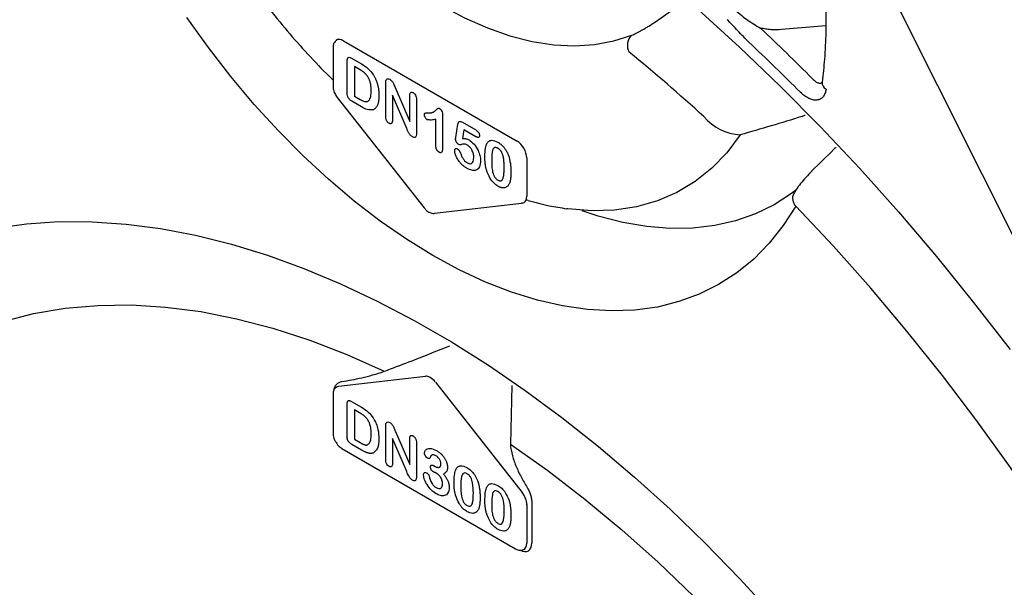
# Model space of a CAD drawing. Units: inches. Extents: x -1637 to 1099, y 1907 to 3792.
# Drawn here: x 621 to 722, y 2657 to 2715 of the extents above; entities that cross this region are included whole.
import ezdxf

# ---------------------------------------------------------------- set-up
doc = ezdxf.new("R2010")
doc.units = ezdxf.units.IN
doc.header["$LTSCALE"] = 2
doc.layers.add('-D2-[Peça i El. Ppals]', color=144, linetype='Continuous')

msp = doc.modelspace()

# ---------------------------------------------------------------- linework, layer by layer
at = {"layer": '-D2-[Peça i El. Ppals]'}
for p, q in [((749.68, 2639.72), (697.14, 2744.41)), ((686.09, 2715.18), (689.04, 2717.26)), ((703.59, 2714.78), (699.05, 2714.38)), ((652.97, 2712.53), (652.97, 2708.58)), ((654.04, 2713.24), (671.89, 2702.93)), ((654.87, 2711.44), (655.89, 2710.86)), ((654.42, 2707.93), (654.42, 2711.16)), ((655.16, 2710.59), (655.16, 2707.56)), ((655.68, 2710.29), (655.16, 2710.59)), ((658.38, 2705.47), (658.38, 2708.89)), ((659.35, 2708.44), (660.85, 2704.96)), ((653.4, 2707.42), (662.32, 2696.09)), ((655.16, 2707.56), (655.75, 2707.22)), ((659.07, 2707.65), (659.07, 2705.07)), ((660.54, 2704.24), (659.07, 2707.65)), ((660.85, 2704.96), (660.85, 2707.59)), ((661.54, 2707.19), (661.54, 2703.72)), ((655.91, 2706.44), (654.91, 2707.02)), ((663.52, 2702.47), (663.52, 2705.19)), ((664.22, 2705.64), (664.22, 2702.2)), ((665.58, 2703.32), (665.8, 2704.66)), ((666.26, 2704.87), (667.63, 2704.08)), ((666.41, 2704.1), (666.26, 2703.2)), ((667.65, 2703.38), (666.41, 2704.1)), ((672.88, 2701.22), (672.88, 2697.27)), ((663.4, 2695.52), (672.32, 2696.55)), ((673.01, 2696.83), (672.82, 2696.91)), ((653.54, 2677.76), (662.46, 2678.79)), ((663.48, 2678.2), (672.4, 2666.87)), ((652.97, 2676.92), (652.97, 2672.97)), ((671.34, 2677.83), (671.19, 2671.82)), ((654.42, 2672.69), (654.42, 2675.92)), ((654.87, 2676.2), (655.89, 2675.62)), ((655.16, 2675.35), (655.16, 2672.32)), ((655.68, 2675.05), (655.16, 2675.35)), ((658.38, 2670.23), (658.38, 2673.65)), ((659.35, 2673.2), (660.85, 2669.72)), ((655.91, 2671.2), (654.91, 2671.78)), ((655.16, 2672.32), (655.75, 2671.98)), ((659.07, 2672.41), (659.07, 2669.83)), ((660.54, 2669), (659.07, 2672.41)), ((660.85, 2669.72), (660.85, 2672.35)), ((661.54, 2671.95), (661.54, 2668.48)), ((653.88, 2671.38), (671.73, 2661.08)), ((663.36, 2669.59), (663.46, 2669.53)), ((672.88, 2665.61), (672.88, 2661.66)), ((673.39, 2665.61), (673.39, 2665.36)), ((673.39, 2665.36), (673.39, 2661.67))]:
    msp.add_line(p, q, dxfattribs=at)
at = {"layer": '-D2-[Peça i El. Ppals]', "flags": 128}
for points in [[(644.59, 2736.38), (646.45, 2733.63), (648.42, 2730.99), (650.48, 2728.48), (652.63, 2726.11), (654.84, 2723.89), (657.11, 2721.85), (659.43, 2719.99), (661.77, 2718.32), (664.13, 2716.85), (666.49, 2715.59), (668.83, 2714.56), (671.15, 2713.75), (673.42, 2713.17), (675.64, 2712.83), (677.78, 2712.72), (679.85, 2712.85), (681.81, 2713.21), (683.68, 2713.81)], [(690.5, 2716.43), (694.73, 2712.59), (698.91, 2708.59), (703.03, 2704.44), (707.08, 2700.13), (711.06, 2695.68), (714.97, 2691.09), (718.79, 2686.38), (722.53, 2681.54)], [(700.52, 2696.27), (699.22, 2694.26), (697.78, 2692.44), (696.19, 2690.82), (694.46, 2689.4), (692.59, 2688.2), (690.6, 2687.21), (688.5, 2686.45), (686.29, 2685.9), (683.98, 2685.59), (681.58, 2685.5), (679.11, 2685.64), (676.56, 2686.01), (673.97, 2686.61), (671.32, 2687.43), (668.64, 2688.46), (665.94, 2689.72), (663.23, 2691.18), (660.51, 2692.85), (657.81, 2694.72), (655.13, 2696.77), (652.49, 2699.01), (649.89, 2701.41), (647.35, 2703.98), (644.87, 2706.69), (642.48, 2709.55), (640.17, 2712.53), (637.95, 2715.62)], [(694.81, 2703.57), (693.43, 2701.74), (691.88, 2700.14), (690.17, 2698.77), (688.3, 2697.66), (686.29, 2696.79), (684.16, 2696.19), (681.9, 2695.86), (679.55, 2695.78), (677.1, 2695.98), (676.98, 2695.99)], [(700.5, 2697.86), (700.09, 2697.55), (698.29, 2696.4), (696.37, 2695.47), (694.33, 2694.75), (692.18, 2694.27), (689.94, 2694), (687.61, 2693.97), (685.21, 2694.17), (682.74, 2694.59), (680.22, 2695.24), (678.55, 2695.78)], [(672.4, 2696.57), (672.35, 2696.55), (672.32, 2696.55)], [(732.3, 2654.49), (729.18, 2659.56), (725.94, 2664.54), (722.59, 2669.43), (719.13, 2674.21), (715.58, 2678.88), (711.94, 2683.43), (708.21, 2687.85), (704.4, 2692.13), (700.52, 2696.27)], [(618.24, 2694.01), (621.48, 2694.45), (624.8, 2694.67), (628.21, 2694.66), (631.7, 2694.42), (635.25, 2693.95), (638.85, 2693.26), (642.52, 2692.35), (646.22, 2691.22), (649.96, 2689.86), (653.73, 2688.29), (657.52, 2686.51), (661.32, 2684.52), (665.13, 2682.32), (668.93, 2679.92), (672.72, 2677.33), (676.49, 2674.55), (680.23, 2671.58), (683.94, 2668.44), (687.6, 2665.13), (691.21, 2661.65), (694.76, 2658.01), (698.24, 2654.23)], [(613.16, 2682.04), (616.05, 2683.35), (619.06, 2684.41), (622.2, 2685.22), (625.44, 2685.77), (628.8, 2686.07), (632.24, 2686.12), (635.77, 2685.9), (639.38, 2685.43), (643.06, 2684.7), (646.79, 2683.72), (650.57, 2682.49), (654.39, 2681.02), (658.23, 2679.3)], [(671.19, 2671.82), (675.03, 2669.1), (678.85, 2666.17), (682.63, 2663.03), (686.37, 2659.7), (690.04, 2656.18), (693.65, 2652.49), (697.18, 2648.63), (700.63, 2644.6), (703.98, 2640.44), (707.23, 2636.13), (710.36, 2631.7), (713.38, 2627.16), (716.26, 2622.52)]]:
    msp.add_lwpolyline(points, dxfattribs=at)
at = {"layer": '-D2-[Peça i El. Ppals]'}
for centre, radius, start, end in [((543.35, 2551.17), 224.19, 44.8721, 46.7753), ((684.61, 2712.77), 1.4, 131.736, 210.954), ((543.46, 2551.12), 222.28, 44.8724, 46.7751), ((567.61, 2569.86), 183.38, 47.6821, 50.8426), ((704.04, 2708.95), 0.816, 175.1065, 239.2496), ((695.05, 2708.7), 5.13, 219.2235, 267.3374), ((701.26, 2697.05), 1.08, 152.5107, 226.6644)]:
    msp.add_arc(centre, radius, start, end, dxfattribs=at)
for centre, major_axis, ratio, start_param, end_param in [((654.06, 2712.1), (-0.73, 1.2), 0.576395, 5.486232, 6.363523), ((671.9, 2701.8), (-0.7, 1.21), 0.563087, 3.928441, 5.496498), ((671.9, 2697.85), (-0.68, 1.23), 0.573548, 3.156045, 3.935933), ((671.9, 2697.85), (-0.68, 1.23), 0.573548, 2.907108, 3.156045), ((662.98, 2677.52), (-0.72, 1.2), 0.568528, 4.951793, 6.030988), ((654.06, 2676.49), (-0.67, 1.22), 0.491188, -0.222991, 0.166226), ((671.9, 2666.19), (-0.69, 1.22), 0.565999, 3.930119, 4.958945), ((672.15, 2662.39), (-0.88, 1.52), 0.575802, 2.394544, 3.925702), ((671.9, 2662.24), (-0.67, 1.23), 0.576393, 3.076476, 3.938708)]:
    msp.add_ellipse(centre, major_axis=major_axis, ratio=ratio, start_param=start_param, end_param=end_param, dxfattribs=at)
for points, knots in [([(640.08, 2791.41), (640.49, 2791.49), (641.59, 2791.71), (643.45, 2791.87), (645.66, 2791.87), (647.94, 2791.67), (650.27, 2791.28), (652.65, 2790.68), (655.08, 2789.89), (657.54, 2788.92), (660.02, 2787.75), (662.51, 2786.4), (665.01, 2784.87), (667.51, 2783.16), (669.99, 2781.29), (672.45, 2779.25), (674.87, 2777.07), (677.24, 2774.73), (679.57, 2772.26), (681.83, 2769.66), (684.02, 2766.95), (686.13, 2764.13), (688.15, 2761.21), (690.08, 2758.21), (691.9, 2755.13), (693.61, 2751.99), (695.21, 2748.81), (696.68, 2745.59), (698.02, 2742.34), (699.22, 2739.08), (700.29, 2735.83), (701.22, 2732.58), (701.99, 2729.37), (702.62, 2726.19), (703.1, 2723.07), (703.43, 2720.01), (703.6, 2717.03), (703.62, 2714.13), (703.5, 2711.45), (703.31, 2709.78), (703.22, 2709)], [0.0044472, 0.0044472, 0.0044472, 0.0044472, 0.0209555, 0.0479348, 0.0747898, 0.1015329, 0.1281843, 0.1547672, 0.1813028, 0.2078085, 0.2342981, 0.2607815, 0.2872644, 0.3137512, 0.3402451, 0.3667478, 0.3932602, 0.419782, 0.446313, 0.4728519, 0.4993979, 0.5259497, 0.5525062, 0.5790657, 0.6056272, 0.632189, 0.6587498, 0.6853077, 0.7118614, 0.7384094, 0.7649506, 0.7914833, 0.8180066, 0.8445194, 0.8710208, 0.8975102, 0.923988, 0.9504551, 0.9769135, 1, 1, 1, 1]), ([(634.42, 2737.84), (634.62, 2737.31), (635.21, 2735.77), (636.29, 2733.24), (637.7, 2730.28), (639.23, 2727.36), (640.88, 2724.51), (642.64, 2721.72), (644.5, 2719.02), (646.46, 2716.42), (648.51, 2713.92), (650.64, 2711.56), (652.13, 2709.99), (652.92, 2709.25), (652.97, 2709.21)], [0, 0, 0, 0, 0.050143, 0.1446042, 0.239019, 0.3333973, 0.427762, 0.5221354, 0.616533, 0.7109778, 0.8054927, 0.9001008, 0.9948234, 1, 1, 1, 1]), ([(694.18, 2716.49), (694.38, 2716.31), (694.58, 2716.13), (695.01, 2715.79), (695.23, 2715.61), (695.69, 2715.28), (695.92, 2715.12), (696.4, 2714.82), (696.64, 2714.67), (696.89, 2714.53)], [0, 0, 0, 0, 0.25, 0.25, 0.5, 0.5, 0.75, 0.75, 1, 1, 1, 1]), ([(695.69, 2713.09), (695.31, 2713.45), (694.94, 2713.85), (694.39, 2714.45), (694.2, 2714.65), (693.83, 2715.03), (693.64, 2715.22), (693.45, 2715.4)], [0, 0, 0, 0, 0.5, 0.5, 0.75, 0.75, 1, 1, 1, 1]), ([(683.68, 2713.81), (683.83, 2713.87), (683.99, 2713.95), (684.26, 2714.08), (684.35, 2714.13), (684.55, 2714.23), (684.65, 2714.29), (684.86, 2714.41), (684.96, 2714.47), (685.18, 2714.6), (685.29, 2714.67), (685.63, 2714.88), (685.86, 2715.03), (686.09, 2715.18)], [0, 0, 0, 0, 0.25, 0.25, 0.375, 0.375, 0.5, 0.5, 0.625, 0.625, 0.75, 0.75, 1, 1, 1, 1]), ([(699.05, 2714.38), (698.69, 2714.35), (698.33, 2714.35), (697.79, 2714.38), (697.61, 2714.4), (697.25, 2714.46), (697.07, 2714.49), (696.89, 2714.53)], [0, 0, 0, 0, 0.5, 0.5, 0.75, 0.75, 1, 1, 1, 1]), ([(653.28, 2713.26), (653.21, 2713.18), (653.07, 2713.06), (652.98, 2712.8), (652.97, 2712.61), (652.97, 2712.53)], [0, 0, 0, 0, 0.314673, 0.724598, 1, 1, 1, 1]), ([(654.42, 2711.16), (654.42, 2711.24), (654.42, 2711.4), (654.53, 2711.55), (654.7, 2711.53), (654.82, 2711.47), (654.87, 2711.44)], [0, 0, 0, 0, 0.281147, 0.558678, 0.778836, 1, 1, 1, 1]), ([(656.89, 2708.09), (656.89, 2708.15), (656.89, 2708.25), (656.88, 2708.41), (656.87, 2708.55), (656.85, 2708.69), (656.83, 2708.83), (656.8, 2708.95), (656.76, 2709.07), (656.72, 2709.18), (656.68, 2709.29), (656.63, 2709.38), (656.58, 2709.48), (656.53, 2709.56), (656.47, 2709.64), (656.41, 2709.72), (656.35, 2709.79), (656.27, 2709.87), (656.15, 2709.97), (656.01, 2710.08), (655.85, 2710.19), (655.74, 2710.26), (655.68, 2710.29)], [0, 0, 0, 0, 0.066635, 0.129301, 0.18771, 0.24211, 0.292941, 0.340261, 0.384153, 0.425623, 0.464852, 0.502003, 0.537582, 0.571813, 0.605015, 0.637447, 0.669407, 0.70143, 0.767873, 0.839223, 0.916594, 1, 1, 1, 1]), ([(655.89, 2710.86), (656.13, 2710.72), (656.56, 2710.46), (656.92, 2709.99), (657.08, 2709.78)], [0, 0, 0, 0, 0.561222, 1, 1, 1, 1]), ([(657.08, 2709.78), (657.11, 2709.74), (657.15, 2709.66), (657.22, 2709.54), (657.29, 2709.42), (657.35, 2709.29), (657.4, 2709.17), (657.45, 2709.04), (657.49, 2708.91), (657.53, 2708.77), (657.57, 2708.64), (657.6, 2708.5), (657.63, 2708.36), (657.65, 2708.22), (657.66, 2708.07), (657.68, 2707.93), (657.68, 2707.78), (657.68, 2707.68), (657.68, 2707.63)], [0, 0, 0, 0, 0.057023, 0.113993, 0.170501, 0.227433, 0.284661, 0.342396, 0.401245, 0.461255, 0.522553, 0.585016, 0.649063, 0.715076, 0.783373, 0.853071, 0.925243, 1, 1, 1, 1]), ([(658.38, 2708.89), (658.38, 2708.92), (658.38, 2708.99), (658.39, 2709.07), (658.4, 2709.15), (658.41, 2709.19), (658.42, 2709.2)], [0, 0, 0, 0, 0.296983, 0.561567, 0.795012, 1, 1, 1, 1]), ([(658.42, 2709.2), (658.44, 2709.24), (658.48, 2709.31), (658.62, 2709.36), (658.74, 2709.31), (658.82, 2709.28)], [0, 0, 0, 0, 0.280864, 0.5618, 1, 1, 1, 1]), ([(658.82, 2709.28), (658.89, 2709.23), (659.03, 2709.13), (659.2, 2708.81), (659.29, 2708.58), (659.35, 2708.44)], [0, 0, 0, 0, 0.278618, 0.558067, 1, 1, 1, 1]), ([(702.23, 2709.34), (702.26, 2709.31), (702.38, 2709.17), (702.62, 2708.97), (702.93, 2708.88), (703.14, 2708.89), (703.21, 2708.96), (703.21, 2708.96)], [0, 0, 0, 0, 0.092207, 0.392472, 0.689913, 0.987912, 1, 1, 1, 1]), ([(652.97, 2708.58), (652.97, 2708.49), (652.99, 2708.24), (653.12, 2707.82), (653.31, 2707.55), (653.4, 2707.42)], [0, 0, 0, 0, 0.233, 0.641231, 1, 1, 1, 1]), ([(703.62, 2708.25), (703.6, 2708.09), (703.57, 2707.95), (703.46, 2707.69), (703.4, 2707.58), (703.23, 2707.39), (703.14, 2707.31), (702.93, 2707.2), (702.81, 2707.16), (702.56, 2707.13), (702.42, 2707.14), (702.14, 2707.2), (702, 2707.24), (701.71, 2707.38), (701.56, 2707.47), (701.27, 2707.68), (701.12, 2707.81), (700.98, 2707.95)], [0, 0, 0, 0, 0.125, 0.125, 0.25, 0.25, 0.375, 0.375, 0.5, 0.5, 0.625, 0.625, 0.75, 0.75, 0.875, 0.875, 1, 1, 1, 1]), ([(703.22, 2709.01), (703.21, 2708.97), (703.2, 2708.9), (703.21, 2708.92), (703.21, 2708.93)], [0, 0, 0, 0, 0.683332, 1, 1, 1, 1]), ([(654.91, 2707.02), (654.83, 2707.07), (654.66, 2707.17), (654.41, 2707.53), (654.41, 2707.78), (654.42, 2707.93)], [0, 0, 0, 0, 0.282305, 0.559131, 1, 1, 1, 1]), ([(655.75, 2707.22), (655.9, 2707.13), (656.17, 2706.97), (656.4, 2706.99), (656.5, 2707)], [0, 0, 0, 0, 0.561861, 1, 1, 1, 1]), ([(656.5, 2707), (656.58, 2707.05), (656.74, 2707.16), (656.87, 2707.55), (656.88, 2707.89), (656.89, 2708.09)], [0, 0, 0, 0, 0.279397, 0.559521, 1, 1, 1, 1]), ([(657.68, 2707.63), (657.68, 2707.57), (657.68, 2707.44), (657.67, 2707.26), (657.65, 2707.09), (657.63, 2706.94), (657.59, 2706.8), (657.55, 2706.67), (657.5, 2706.55), (657.44, 2706.45), (657.37, 2706.36), (657.29, 2706.28), (657.21, 2706.21), (657.14, 2706.18), (657.11, 2706.16)], [0, 0, 0, 0, 0.099159, 0.193526, 0.284763, 0.37169, 0.455568, 0.536879, 0.615643, 0.693177, 0.769333, 0.845479, 0.92222, 1, 1, 1, 1]), ([(660.85, 2707.59), (660.85, 2707.66), (660.86, 2707.79), (660.93, 2707.93), (661.05, 2707.97), (661.15, 2707.93), (661.19, 2707.91)], [0, 0, 0, 0, 0.281057, 0.56043, 0.779989, 1, 1, 1, 1]), ([(661.19, 2707.91), (661.25, 2707.87), (661.38, 2707.78), (661.53, 2707.49), (661.54, 2707.31), (661.54, 2707.19)], [0, 0, 0, 0, 0.280091, 0.559584, 1, 1, 1, 1]), ([(657.11, 2706.16), (656.91, 2706.14), (656.54, 2706.09), (656.1, 2706.33), (655.91, 2706.44)], [0, 0, 0, 0, 0.557758, 1, 1, 1, 1]), ([(662.73, 2705.83), (662.78, 2705.83), (662.88, 2705.83), (663.01, 2705.84), (663.13, 2705.86), (663.24, 2705.9), (663.33, 2705.94), (663.41, 2706), (663.5, 2706.06), (663.56, 2706.12), (663.6, 2706.17), (663.63, 2706.2), (663.66, 2706.23), (663.69, 2706.26), (663.71, 2706.28), (663.73, 2706.29), (663.74, 2706.31), (663.76, 2706.32), (663.78, 2706.33), (663.82, 2706.32), (663.87, 2706.31), (663.9, 2706.29), (663.92, 2706.28)], [0, 0, 0, 0, 0.106152, 0.203744, 0.293824, 0.376584, 0.455729, 0.534496, 0.612792, 0.691619, 0.729149, 0.763442, 0.793532, 0.820394, 0.843447, 0.862595, 0.878231, 0.889993, 0.911198, 0.935957, 0.965269, 1, 1, 1, 1]), ([(663.92, 2706.28), (663.97, 2706.24), (664.08, 2706.16), (664.2, 2705.9), (664.21, 2705.74), (664.22, 2705.64)], [0, 0, 0, 0, 0.279067, 0.559332, 1, 1, 1, 1]), ([(658.72, 2704.76), (658.7, 2704.78), (658.65, 2704.81), (658.58, 2704.87), (658.52, 2704.95), (658.47, 2705.04), (658.43, 2705.14), (658.4, 2705.24), (658.38, 2705.36), (658.38, 2705.43), (658.38, 2705.47)], [0, 0, 0, 0, 0.117361, 0.228605, 0.336735, 0.449513, 0.568354, 0.696291, 0.839038, 1, 1, 1, 1]), ([(662.35, 2705.63), (662.35, 2705.66), (662.35, 2705.7), (662.37, 2705.76), (662.4, 2705.79), (662.44, 2705.81), (662.49, 2705.82), (662.56, 2705.83), (662.64, 2705.83), (662.7, 2705.83), (662.73, 2705.83)], [0.0000111, 0.0000111, 0.0000111, 0.0000111, 0.1124289, 0.2117734, 0.3047442, 0.3956874, 0.5030882, 0.6406529, 0.8045666, 1, 1, 1, 1]), ([(662.63, 2705.13), (662.59, 2705.17), (662.51, 2705.23), (662.42, 2705.37), (662.36, 2705.51), (662.36, 2705.59), (662.35, 2705.63)], [0, 0, 0, 0, 0.278987, 0.559212, 0.779699, 1, 1, 1, 1]), ([(663.52, 2705.19), (663.37, 2705.14), (663.1, 2705.06), (662.77, 2705.11), (662.63, 2705.13)], [0, 0, 0, 0, 0.5621, 1, 1, 1, 1]), ([(701.49, 2705.57), (701.38, 2705.54), (699.16, 2704.83), (696.93, 2704.19), (694.81, 2703.57)], [0, 0, 0, 0, 0.048955, 1, 1, 1, 1]), ([(659.07, 2705.07), (659.07, 2705.03), (659.07, 2704.96), (659.05, 2704.87), (659.02, 2704.79), (658.98, 2704.74), (658.92, 2704.72), (658.86, 2704.71), (658.79, 2704.72), (658.75, 2704.75), (658.72, 2704.76)], [0, 0, 0, 0, 0.161633, 0.306174, 0.435548, 0.555216, 0.667623, 0.775576, 0.884583, 1, 1, 1, 1]), ([(661.13, 2703.37), (661.1, 2703.39), (661.04, 2703.43), (660.95, 2703.51), (660.87, 2703.6), (660.79, 2703.71), (660.72, 2703.83), (660.66, 2703.96), (660.6, 2704.1), (660.56, 2704.19), (660.54, 2704.24)], [0, 0, 0, 0, 0.123779, 0.238736, 0.35086, 0.468965, 0.594303, 0.725374, 0.861199, 1, 1, 1, 1]), ([(665.8, 2704.66), (665.81, 2704.72), (665.84, 2704.85), (665.95, 2704.97), (666.11, 2704.95), (666.21, 2704.9), (666.26, 2704.87)], [0, 0, 0, 0, 0.280833, 0.559332, 0.779224, 1, 1, 1, 1]), ([(661.54, 2703.72), (661.54, 2703.64), (661.54, 2703.48), (661.45, 2703.32), (661.3, 2703.29), (661.19, 2703.34), (661.13, 2703.37)], [0, 0, 0, 0, 0.280993, 0.56024, 0.779614, 1, 1, 1, 1]), ([(665.55, 2703.13), (665.55, 2703.14), (665.55, 2703.16), (665.56, 2703.19), (665.57, 2703.25), (665.58, 2703.3), (665.58, 2703.32)], [0, 0, 0, 0, 0.089772, 0.287784, 0.590023, 1, 1, 1, 1]), ([(665.88, 2702.59), (665.86, 2702.6), (665.82, 2702.63), (665.76, 2702.68), (665.7, 2702.75), (665.65, 2702.83), (665.61, 2702.91), (665.58, 2702.99), (665.56, 2703.06), (665.55, 2703.11), (665.55, 2703.13)], [0, 0, 0, 0, 0.127687, 0.2503, 0.378016, 0.510804, 0.643036, 0.764104, 0.881677, 1, 1, 1, 1]), ([(666.26, 2703.2), (666.38, 2703.2), (666.59, 2703.21), (666.84, 2703.1), (666.94, 2703.05)], [0, 0, 0, 0, 0.560316, 1, 1, 1, 1]), ([(667.63, 2704.08), (667.68, 2704.05), (667.79, 2703.98), (667.93, 2703.83), (668.01, 2703.65), (668.02, 2703.55), (668.02, 2703.5)], [0, 0, 0, 0, 0.281105, 0.560659, 0.779779, 1, 1, 1, 1]), ([(668.02, 2703.5), (668.02, 2703.48), (668.02, 2703.43), (668, 2703.38), (667.97, 2703.34), (667.93, 2703.31), (667.87, 2703.3), (667.81, 2703.31), (667.73, 2703.34), (667.68, 2703.37), (667.65, 2703.38)], [0, 0, 0, 0, 0.116758, 0.22655, 0.33406, 0.446692, 0.56486, 0.692987, 0.837593, 1, 1, 1, 1]), ([(663.87, 2701.79), (663.84, 2701.81), (663.8, 2701.84), (663.73, 2701.9), (663.67, 2701.97), (663.62, 2702.06), (663.57, 2702.15), (663.55, 2702.25), (663.53, 2702.36), (663.53, 2702.44), (663.52, 2702.47)], [0, 0, 0, 0, 0.1215696, 0.2332786, 0.3433751, 0.4558358, 0.5736939, 0.700361, 0.8408167, 0.9999911, 0.9999911, 0.9999911, 0.9999911]), ([(664.22, 2702.2), (664.22, 2702.15), (664.21, 2702.06), (664.2, 2701.95), (664.17, 2701.86), (664.13, 2701.79), (664.08, 2701.75), (664.02, 2701.74), (663.95, 2701.75), (663.9, 2701.78), (663.87, 2701.79)], [0, 0, 0, 0, 0.172577, 0.323939, 0.455324, 0.571733, 0.677943, 0.780199, 0.884443, 1, 1, 1, 1]), ([(665.46, 2701.97), (665.47, 2701.99), (665.47, 2702.03), (665.48, 2702.08), (665.51, 2702.12), (665.55, 2702.15), (665.59, 2702.17), (665.64, 2702.17), (665.7, 2702.16), (665.74, 2702.14), (665.76, 2702.13)], [0, 0, 0, 0, 0.111494, 0.224221, 0.343322, 0.473036, 0.60716, 0.734715, 0.864742, 1, 1, 1, 1]), ([(665.76, 2702.13), (665.78, 2702.12), (665.81, 2702.09), (665.86, 2702.05), (665.91, 2702), (665.95, 2701.94), (665.99, 2701.88), (666.03, 2701.81), (666.06, 2701.73), (666.08, 2701.68), (666.09, 2701.65)], [0, 0, 0, 0, 0.121498, 0.236942, 0.350175, 0.465619, 0.586238, 0.713513, 0.849968, 1, 1, 1, 1]), ([(666.78, 2702.51), (666.68, 2702.57), (666.49, 2702.67), (666.28, 2702.61), (666.09, 2702.54), (665.95, 2702.57), (665.88, 2702.59)], [0, 0, 0, 0, 0.28004, 0.560534, 0.7814, 1, 1, 1, 1]), ([(667.43, 2701.23), (667.43, 2701.36), (667.41, 2701.62), (667.26, 2702.02), (667.03, 2702.34), (666.86, 2702.45), (666.78, 2702.51)], [0, 0, 0, 0, 0.280688, 0.560254, 0.779957, 1, 1, 1, 1]), ([(666.94, 2703.05), (667.12, 2702.92), (667.48, 2702.66), (667.87, 2702.04), (668.09, 2701.43), (668.12, 2701.09), (668.13, 2700.92)], [0, 0, 0, 0, 0.279511, 0.55888, 0.779376, 1, 1, 1, 1]), ([(668.57, 2701.26), (668.57, 2701.33), (668.57, 2701.47), (668.58, 2701.68), (668.59, 2701.87), (668.61, 2702.04), (668.63, 2702.2), (668.66, 2702.35), (668.7, 2702.48), (668.73, 2702.56), (668.74, 2702.59)], [0, 0, 0, 0, 0.1515358, 0.295185, 0.4310526, 0.5599517, 0.6814757, 0.7952688, 0.9010479, 0.999995, 0.999995, 0.999995, 0.999995]), ([(668.74, 2702.59), (668.8, 2702.7), (668.92, 2702.92), (669.31, 2703.08), (669.67, 2702.93), (669.89, 2702.83)], [0, 0, 0, 0, 0.281113, 0.561638, 1, 1, 1, 1]), ([(669.9, 2702.2), (669.87, 2702.21), (669.82, 2702.24), (669.74, 2702.27), (669.66, 2702.28), (669.6, 2702.27), (669.54, 2702.25), (669.49, 2702.21), (669.44, 2702.16), (669.4, 2702.09), (669.37, 2702), (669.34, 2701.89), (669.32, 2701.77), (669.3, 2701.64), (669.28, 2701.49), (669.27, 2701.32), (669.27, 2701.14), (669.27, 2701.01), (669.27, 2700.95)], [0, 0, 0, 0, 0.0500492, 0.0969118, 0.1418937, 0.1860441, 0.2301808, 0.2761116, 0.3242931, 0.3762207, 0.4325839, 0.4951403, 0.5631855, 0.6373931, 0.7184442, 0.8055223, 0.8996411, 0.9999961, 0.9999961, 0.9999961, 0.9999961]), ([(669.89, 2702.83), (669.93, 2702.8), (670.02, 2702.75), (670.15, 2702.66), (670.27, 2702.56), (670.38, 2702.45), (670.49, 2702.33), (670.59, 2702.21), (670.68, 2702.07), (670.77, 2701.93), (670.85, 2701.78), (670.92, 2701.62), (670.99, 2701.46), (671.03, 2701.34), (671.05, 2701.29)], [0, 0, 0, 0, 0.089534, 0.175495, 0.258719, 0.339759, 0.419587, 0.498375, 0.577309, 0.657024, 0.738264, 0.82246, 0.908921, 1, 1, 1, 1]), ([(670.55, 2700.23), (670.55, 2700.27), (670.55, 2700.36), (670.55, 2700.49), (670.54, 2700.61), (670.54, 2700.73), (670.53, 2700.84), (670.52, 2700.95), (670.51, 2701.05), (670.49, 2701.18), (670.46, 2701.33), (670.42, 2701.5), (670.36, 2701.65), (670.31, 2701.77), (670.26, 2701.86), (670.22, 2701.91), (670.17, 2701.97), (670.13, 2702.02), (670.07, 2702.07), (670.02, 2702.12), (669.96, 2702.16), (669.92, 2702.18), (669.9, 2702.2)], [0, 0, 0, 0, 0.067397, 0.131651, 0.192774, 0.251234, 0.30619, 0.358089, 0.407472, 0.45343, 0.53867, 0.614799, 0.684003, 0.746966, 0.777352, 0.807026, 0.836659, 0.867018, 0.898485, 0.930523, 0.964241, 1, 1, 1, 1]), ([(704.64, 2702.31), (704.56, 2702.24), (703.76, 2701.4), (702.92, 2700.6), (702.16, 2699.87)], [0, 0, 0, 0, 0.0905321, 1, 1, 1, 1]), ([(666.76, 2700.12), (666.72, 2700.15), (666.64, 2700.19), (666.53, 2700.26), (666.43, 2700.34), (666.33, 2700.42), (666.24, 2700.5), (666.15, 2700.58), (666.07, 2700.67), (665.97, 2700.79), (665.87, 2700.93), (665.75, 2701.11), (665.66, 2701.28), (665.58, 2701.45), (665.53, 2701.6), (665.49, 2701.74), (665.47, 2701.87), (665.47, 2701.94), (665.46, 2701.97)], [0, 0, 0, 0, 0.064508, 0.125704, 0.184566, 0.240543, 0.294131, 0.34567, 0.395051, 0.443397, 0.534285, 0.617811, 0.695549, 0.768188, 0.835813, 0.896354, 0.950999, 1, 1, 1, 1]), ([(666.09, 2701.65), (666.13, 2701.54), (666.2, 2701.33), (666.38, 2701.04), (666.57, 2700.82), (666.7, 2700.73), (666.77, 2700.69)], [0, 0, 0, 0, 0.2801735, 0.5600087, 0.7800237, 1, 1, 1, 1]), ([(666.77, 2700.69), (666.88, 2700.64), (667.1, 2700.55), (667.38, 2700.74), (667.41, 2701.05), (667.43, 2701.23)], [0, 0, 0, 0, 0.280024, 0.56031, 1, 1, 1, 1]), ([(668.72, 2699.98), (668.71, 2700.03), (668.69, 2700.13), (668.66, 2700.28), (668.63, 2700.43), (668.61, 2700.59), (668.59, 2700.75), (668.58, 2700.92), (668.57, 2701.09), (668.57, 2701.2), (668.57, 2701.26)], [0.0000048, 0.0000048, 0.0000048, 0.0000048, 0.1101634, 0.2244996, 0.3420915, 0.4645041, 0.5913925, 0.7228951, 0.8585739, 1, 1, 1, 1]), ([(671.05, 2701.29), (671.12, 2700.99), (671.24, 2700.46), (671.24, 2699.98), (671.25, 2699.77)], [0, 0, 0, 0, 0.559147, 1, 1, 1, 1]), ([(668.13, 2700.92), (668.11, 2700.7), (668.07, 2700.25), (667.71, 2699.92), (667.24, 2699.89), (666.92, 2700.05), (666.76, 2700.12)], [0, 0, 0, 0, 0.280085, 0.559186, 0.779383, 1, 1, 1, 1]), ([(669.27, 2700.95), (669.27, 2700.61), (669.27, 2700.11), (669.45, 2699.43), (669.69, 2699.08), (669.83, 2698.98), (669.91, 2698.93)], [0, 0, 0, 0, 0.501492, 0.750621, 0.875105, 1, 1, 1, 1]), ([(669.91, 2698.93), (669.93, 2698.92), (669.97, 2698.9), (670.03, 2698.88), (670.08, 2698.86), (670.13, 2698.85), (670.18, 2698.85), (670.22, 2698.86), (670.26, 2698.87), (670.31, 2698.91), (670.37, 2698.97), (670.42, 2699.06), (670.47, 2699.18), (670.49, 2699.31), (670.51, 2699.42), (670.52, 2699.51), (670.53, 2699.61), (670.54, 2699.72), (670.55, 2699.83), (670.55, 2699.96), (670.55, 2700.09), (670.55, 2700.18), (670.55, 2700.23)], [0, 0, 0, 0, 0.034679, 0.067434, 0.098606, 0.129265, 0.159083, 0.188525, 0.218124, 0.248527, 0.312064, 0.381704, 0.45745, 0.541619, 0.587412, 0.636544, 0.688619, 0.744536, 0.80342, 0.865309, 0.93113, 1, 1, 1, 1]), ([(669.92, 2698.3), (669.77, 2698.4), (669.48, 2698.6), (669.02, 2699.19), (668.83, 2699.68), (668.72, 2699.98)], [0, 0, 0, 0, 0.2805546, 0.5610835, 1, 1, 1, 1]), ([(671.25, 2699.77), (671.25, 2699.69), (671.24, 2699.54), (671.24, 2699.32), (671.22, 2699.13), (671.2, 2698.96), (671.17, 2698.8), (671.13, 2698.66), (671.07, 2698.54), (671.03, 2698.46), (671.01, 2698.43)], [0.0000044, 0.0000044, 0.0000044, 0.0000044, 0.1552776, 0.2995361, 0.4324349, 0.5553616, 0.6705837, 0.7827947, 0.8919006, 1, 1, 1, 1]), ([(702.17, 2699.86), (702.17, 2699.85), (701.96, 2699.65), (701.55, 2699.21), (701, 2698.57), (700.57, 2698), (700.39, 2697.68), (700.31, 2697.54)], [0, 0, 0, 0, 0.007924, 0.273721, 0.539567, 0.805946, 1, 1, 1, 1]), ([(671.01, 2698.43), (670.98, 2698.39), (670.92, 2698.31), (670.81, 2698.22), (670.68, 2698.16), (670.57, 2698.13), (670.48, 2698.13), (670.4, 2698.13), (670.33, 2698.14), (670.25, 2698.16), (670.17, 2698.18), (670.09, 2698.21), (670, 2698.25), (669.95, 2698.28), (669.92, 2698.3)], [0, 0, 0, 0, 0.131681, 0.258952, 0.382958, 0.506316, 0.56793, 0.62847, 0.68925, 0.74979, 0.811509, 0.873016, 0.93579, 1, 1, 1, 1]), ([(662.32, 2696.09), (662.39, 2696.01), (662.56, 2695.81), (662.9, 2695.58), (663.21, 2695.5), (663.37, 2695.51), (663.4, 2695.52)], [0, 0, 0, 0, 0.20748, 0.587713, 0.9135, 1, 1, 1, 1]), ([(673.01, 2696.83), (673.73, 2696.64), (675.05, 2696.28), (676.35, 2696.1), (676.98, 2695.99)], [0, 0, 0, 0, 0.553248, 1, 1, 1, 1]), ([(658.23, 2679.3), (658.45, 2679.38), (659.5, 2679.78), (661.75, 2680.64), (663.79, 2681.45), (664.98, 2681.93)], [0, 0, 0, 0, 0.094249, 0.471254, 1, 1, 1, 1]), ([(653.88, 2678.25), (654.2, 2678.3), (654.53, 2678.36), (655.21, 2678.49), (655.56, 2678.56), (656.28, 2678.73), (656.65, 2678.82), (657.42, 2679.03), (657.82, 2679.15), (658.23, 2679.3)], [0, 0, 0, 0, 0.25, 0.25, 0.5, 0.5, 0.75, 0.75, 1, 1, 1, 1]), ([(653.09, 2677.43), (653.08, 2677.46), (653.11, 2677.57), (653.2, 2677.78), (653.26, 2677.88), (653.41, 2678.04), (653.49, 2678.1), (653.68, 2678.2), (653.78, 2678.24), (653.88, 2678.25)], [0, 0, 0, 0, 0.25, 0.25, 0.5, 0.5, 0.75, 0.75, 1, 1, 1, 1]), ([(653.3, 2677.64), (653.23, 2677.6), (653.09, 2677.48), (652.99, 2677.22), (652.97, 2677.01), (652.97, 2676.92)], [0, 0, 0, 0, 0.285484, 0.678724, 1, 1, 1, 1]), ([(654.42, 2675.92), (654.42, 2675.96), (654.42, 2676.05), (654.44, 2676.15), (654.47, 2676.23), (654.52, 2676.28), (654.59, 2676.3), (654.67, 2676.29), (654.76, 2676.26), (654.83, 2676.22), (654.87, 2676.2)], [0.0000068, 0.0000068, 0.0000068, 0.0000068, 0.1529917, 0.2859715, 0.4024331, 0.5073037, 0.6109765, 0.7248961, 0.8531056, 1, 1, 1, 1]), ([(656.89, 2672.85), (656.89, 2672.91), (656.89, 2673.01), (656.88, 2673.17), (656.87, 2673.31), (656.85, 2673.45), (656.83, 2673.59), (656.8, 2673.71), (656.76, 2673.83), (656.72, 2673.94), (656.68, 2674.05), (656.63, 2674.14), (656.58, 2674.24), (656.53, 2674.32), (656.47, 2674.4), (656.41, 2674.48), (656.35, 2674.55), (656.27, 2674.63), (656.15, 2674.73), (656.01, 2674.84), (655.85, 2674.95), (655.74, 2675.02), (655.68, 2675.05)], [0.0000024, 0.0000024, 0.0000024, 0.0000024, 0.0666354, 0.129301, 0.1877099, 0.2421103, 0.2929415, 0.3402608, 0.3841535, 0.425623, 0.4648522, 0.5020026, 0.5375816, 0.571813, 0.6050151, 0.6374467, 0.6694072, 0.7014305, 0.7678733, 0.8392226, 0.9165945, 1, 1, 1, 1]), ([(655.89, 2675.62), (656.13, 2675.47), (656.56, 2675.22), (656.92, 2674.75), (657.08, 2674.54)], [0, 0, 0, 0, 0.561225, 1, 1, 1, 1]), ([(657.08, 2674.54), (657.19, 2674.34), (657.42, 2673.94), (657.64, 2673.19), (657.67, 2672.69), (657.68, 2672.39)], [0, 0, 0, 0, 0.279855, 0.559938, 1, 1, 1, 1]), ([(658.38, 2673.65), (658.38, 2673.68), (658.38, 2673.74), (658.39, 2673.83), (658.4, 2673.91), (658.41, 2673.95), (658.42, 2673.96)], [0.0000171, 0.0000171, 0.0000171, 0.0000171, 0.2969833, 0.5615674, 0.7950118, 0.9999786, 0.9999786, 0.9999786, 0.9999786]), ([(658.42, 2673.96), (658.44, 2674), (658.48, 2674.07), (658.62, 2674.12), (658.74, 2674.07), (658.82, 2674.04)], [0, 0, 0, 0, 0.280859, 0.561808, 1, 1, 1, 1]), ([(658.82, 2674.04), (658.85, 2674.02), (658.91, 2673.98), (658.99, 2673.9), (659.06, 2673.82), (659.12, 2673.72), (659.18, 2673.61), (659.23, 2673.48), (659.29, 2673.34), (659.33, 2673.25), (659.35, 2673.2)], [0, 0, 0, 0, 0.127119, 0.238372, 0.343922, 0.449063, 0.564664, 0.699364, 0.846216, 1, 1, 1, 1]), ([(652.97, 2672.97), (652.97, 2672.88), (652.99, 2672.63), (653.09, 2672.3), (653.22, 2672.1), (653.26, 2672.05)], [0, 0, 0, 0, 0.296928, 0.817139, 1, 1, 1, 1]), ([(656.5, 2671.76), (656.58, 2671.81), (656.74, 2671.92), (656.87, 2672.31), (656.88, 2672.65), (656.89, 2672.85)], [0, 0, 0, 0, 0.279397, 0.559509, 1, 1, 1, 1]), ([(653.26, 2672.05), (653.31, 2671.95), (653.46, 2671.7), (653.7, 2671.49), (653.86, 2671.4), (653.88, 2671.38)], [0, 0, 0, 0, 0.357584, 0.895579, 1, 1, 1, 1]), ([(654.91, 2671.78), (654.87, 2671.8), (654.81, 2671.84), (654.72, 2671.9), (654.65, 2671.97), (654.59, 2672.04), (654.54, 2672.11), (654.5, 2672.18), (654.47, 2672.25), (654.45, 2672.33), (654.43, 2672.41), (654.42, 2672.5), (654.42, 2672.59), (654.42, 2672.66), (654.42, 2672.69)], [0, 0, 0, 0, 0.1147536, 0.2152183, 0.3032195, 0.379365, 0.4492454, 0.5157845, 0.5814005, 0.6486116, 0.7229438, 0.8052919, 0.8978401, 0.9999933, 0.9999933, 0.9999933, 0.9999933]), ([(655.75, 2671.98), (655.78, 2671.96), (655.84, 2671.93), (655.93, 2671.88), (656, 2671.84), (656.08, 2671.8), (656.18, 2671.77), (656.27, 2671.74), (656.35, 2671.73), (656.4, 2671.73), (656.45, 2671.74), (656.48, 2671.75), (656.5, 2671.76)], [0, 0, 0, 0, 0.118496, 0.223182, 0.315098, 0.392345, 0.53942, 0.694723, 0.773569, 0.851294, 0.925516, 1, 1, 1, 1]), ([(657.68, 2672.39), (657.67, 2672.02), (657.64, 2671.36), (657.27, 2671.06), (657.11, 2670.92)], [0, 0, 0, 0, 0.560763, 1, 1, 1, 1]), ([(660.85, 2672.35), (660.85, 2672.39), (660.85, 2672.47), (660.87, 2672.56), (660.9, 2672.64), (660.94, 2672.69), (660.99, 2672.71), (661.05, 2672.72), (661.12, 2672.71), (661.17, 2672.68), (661.19, 2672.67)], [0, 0, 0, 0, 0.16489, 0.308846, 0.43814, 0.554476, 0.664845, 0.772534, 0.882437, 1, 1, 1, 1]), ([(661.19, 2672.67), (661.22, 2672.65), (661.27, 2672.62), (661.34, 2672.56), (661.4, 2672.48), (661.45, 2672.39), (661.49, 2672.29), (661.52, 2672.19), (661.54, 2672.07), (661.54, 2671.99), (661.54, 2671.95)], [0, 0, 0, 0, 0.119984, 0.23224, 0.339884, 0.450011, 0.565837, 0.694266, 0.836772, 1, 1, 1, 1]), ([(671.19, 2671.82), (671.21, 2671.43), (671.29, 2671.03), (671.51, 2670.24), (671.65, 2669.85), (671.98, 2669.08), (672.16, 2668.7), (672.56, 2667.95), (672.78, 2667.58), (673, 2667.22)], [0, 0, 0, 0, 0.25, 0.25, 0.5, 0.5, 0.75, 0.75, 1, 1, 1, 1]), ([(657.11, 2670.92), (657.09, 2670.91), (657.04, 2670.89), (656.95, 2670.88), (656.87, 2670.87), (656.78, 2670.87), (656.68, 2670.88), (656.59, 2670.9), (656.49, 2670.93), (656.38, 2670.97), (656.28, 2671.01), (656.16, 2671.07), (656.04, 2671.13), (655.96, 2671.18), (655.91, 2671.2)], [0.0000025, 0.0000025, 0.0000025, 0.0000025, 0.0789677, 0.1566266, 0.2342411, 0.3119633, 0.3899474, 0.4687512, 0.5490946, 0.6307505, 0.7153216, 0.8049667, 0.8998214, 1, 1, 1, 1]), ([(662.37, 2670.91), (662.39, 2671.01), (662.44, 2671.22), (662.65, 2671.36), (663.02, 2671.43), (663.37, 2671.27), (663.61, 2671.16)], [0, 0, 0, 0, 0.185903, 0.373208, 0.560668, 1, 1, 1, 1]), ([(662.65, 2670.4), (662.63, 2670.42), (662.6, 2670.44), (662.55, 2670.49), (662.5, 2670.54), (662.46, 2670.61), (662.42, 2670.68), (662.39, 2670.76), (662.37, 2670.84), (662.37, 2670.88), (662.37, 2670.91)], [0, 0, 0, 0, 0.1132371, 0.225506, 0.3438342, 0.4701349, 0.5983797, 0.7266473, 0.8578873, 0.9999871, 0.9999871, 0.9999871, 0.9999871]), ([(663.61, 2671.16), (663.65, 2671.13), (663.73, 2671.09), (663.85, 2671), (663.96, 2670.91), (664.07, 2670.82), (664.17, 2670.72), (664.26, 2670.61), (664.35, 2670.5), (664.43, 2670.39), (664.5, 2670.27), (664.56, 2670.15), (664.61, 2670.03), (664.66, 2669.91), (664.69, 2669.79), (664.71, 2669.68), (664.73, 2669.56), (664.73, 2669.49), (664.73, 2669.45)], [0, 0, 0, 0, 0.0763283, 0.1492567, 0.2191151, 0.2869057, 0.3525354, 0.4160867, 0.4777495, 0.5389758, 0.5987001, 0.6565212, 0.7137891, 0.7707306, 0.8274901, 0.8838214, 0.9412815, 0.9999969, 0.9999969, 0.9999969, 0.9999969]), ([(561.38, 2670.47), (561.38, 2669.07), (561.38, 2666.09), (561.58, 2661.44), (561.94, 2656.56), (562.45, 2651.61), (563.12, 2646.6), (563.95, 2641.54), (564.93, 2636.44), (566.06, 2631.3), (567.35, 2626.13), (568.78, 2620.95), (570.36, 2615.75), (572.08, 2610.54), (573.95, 2605.34), (575.95, 2600.14), (578.09, 2594.97), (580.35, 2589.82), (582.75, 2584.7), (585.27, 2579.62), (587.92, 2574.59), (590.68, 2569.62), (593.55, 2564.7), (596.53, 2559.86), (599.62, 2555.1), (602.8, 2550.42), (606.08, 2545.83), (609.45, 2541.34), (612.91, 2536.95), (616.44, 2532.68), (620.06, 2528.52), (623.74, 2524.49), (627.48, 2520.59), (631.28, 2516.83), (635.14, 2513.2), (639.05, 2509.73), (643, 2506.4), (646.98, 2503.24), (651, 2500.23), (655.04, 2497.4), (659.1, 2494.73), (663.17, 2492.25), (667.26, 2489.94), (671.34, 2487.82), (675.42, 2485.89), (679.49, 2484.15), (683.54, 2482.6), (687.57, 2481.25), (690.54, 2480.39), (692.16, 2479.99), (692.4, 2479.93)], [0, 0, 0, 0, 0.0188601, 0.0398883, 0.0609132, 0.0819337, 0.1029491, 0.1239589, 0.144963, 0.1659614, 0.1869541, 0.2079414, 0.2289237, 0.2499012, 0.2708744, 0.2918437, 0.3128097, 0.3337729, 0.3547337, 0.3756927, 0.3966505, 0.4176074, 0.4385642, 0.4595212, 0.4804789, 0.5014379, 0.5223986, 0.5433616, 0.5643275, 0.5852967, 0.6062698, 0.6272474, 0.6482298, 0.6692176, 0.6902112, 0.711211, 0.7322172, 0.7532301, 0.7742498, 0.7952761, 0.8163088, 0.8373473, 0.8583909, 0.8794381, 0.9004874, 0.9215354, 0.9425791, 0.9636145, 0.9846368, 0.9892781, 0.9892781, 0.9892781, 0.9892781]), ([(658.72, 2669.52), (658.66, 2669.57), (658.54, 2669.65), (658.39, 2669.94), (658.38, 2670.12), (658.38, 2670.23)], [0, 0, 0, 0, 0.279727, 0.559389, 1, 1, 1, 1]), ([(659.07, 2669.83), (659.07, 2669.76), (659.06, 2669.63), (658.99, 2669.5), (658.86, 2669.46), (658.77, 2669.5), (658.72, 2669.52)], [0, 0, 0, 0, 0.28096, 0.56031, 0.780083, 1, 1, 1, 1]), ([(662.9, 2670.37), (662.9, 2670.36), (662.89, 2670.35), (662.87, 2670.34), (662.84, 2670.34), (662.8, 2670.34), (662.73, 2670.36), (662.68, 2670.39), (662.65, 2670.4)], [0, 0, 0, 0, 0.091509, 0.192286, 0.302329, 0.427244, 0.697887, 1, 1, 1, 1]), ([(663.54, 2670.63), (663.45, 2670.67), (663.28, 2670.76), (663.03, 2670.68), (662.95, 2670.48), (662.9, 2670.37)], [0, 0, 0, 0, 0.280281, 0.557915, 1, 1, 1, 1]), ([(663.46, 2669.53), (663.5, 2669.51), (663.58, 2669.47), (663.69, 2669.44), (663.79, 2669.43), (663.86, 2669.44), (663.92, 2669.46), (663.95, 2669.49), (663.98, 2669.52), (664.01, 2669.56), (664.03, 2669.61), (664.04, 2669.66), (664.05, 2669.72), (664.05, 2669.77), (664.05, 2669.79)], [0, 0, 0, 0, 0.131749, 0.256894, 0.379395, 0.501608, 0.563083, 0.622662, 0.681724, 0.74129, 0.801985, 0.865298, 0.930709, 1, 1, 1, 1]), ([(664.05, 2669.79), (664.04, 2669.88), (664.02, 2670.06), (663.88, 2670.32), (663.71, 2670.52), (663.6, 2670.59), (663.54, 2670.63)], [0, 0, 0, 0, 0.279193, 0.558807, 0.779239, 1, 1, 1, 1]), ([(661.13, 2668.13), (661.06, 2668.18), (660.91, 2668.28), (660.7, 2668.61), (660.6, 2668.85), (660.54, 2669)], [0, 0, 0, 0, 0.2793554, 0.5588469, 1, 1, 1, 1]), ([(662.26, 2668.67), (662.26, 2668.72), (662.27, 2668.83), (662.37, 2668.91), (662.48, 2668.91), (662.56, 2668.87), (662.6, 2668.86)], [0, 0, 0, 0, 0.27986, 0.559122, 0.779571, 1, 1, 1, 1]), ([(662.6, 2668.86), (662.65, 2668.82), (662.72, 2668.76), (662.8, 2668.66), (662.82, 2668.6), (662.83, 2668.58)], [0, 0, 0, 0, 0.55874, 0.779766, 1, 1, 1, 1]), ([(662.98, 2669.48), (662.98, 2669.5), (662.99, 2669.54), (663, 2669.6), (663.03, 2669.64), (663.08, 2669.66), (663.13, 2669.67), (663.2, 2669.66), (663.27, 2669.64), (663.33, 2669.61), (663.36, 2669.59)], [0, 0, 0, 0, 0.1154, 0.224815, 0.331741, 0.442747, 0.561253, 0.691891, 0.835543, 1, 1, 1, 1]), ([(663.28, 2668.98), (663.26, 2668.99), (663.22, 2669.02), (663.16, 2669.07), (663.1, 2669.13), (663.06, 2669.19), (663.02, 2669.26), (663, 2669.33), (662.98, 2669.4), (662.98, 2669.45), (662.98, 2669.48)], [0, 0, 0, 0, 0.146573, 0.277977, 0.399295, 0.515617, 0.630085, 0.744552, 0.866687, 1, 1, 1, 1]), ([(663.59, 2668.83), (663.58, 2668.83), (663.55, 2668.85), (663.52, 2668.87), (663.47, 2668.89), (663.42, 2668.91), (663.38, 2668.93), (663.34, 2668.95), (663.31, 2668.97), (663.29, 2668.98), (663.28, 2668.98)], [0, 0, 0, 0, 0.09696, 0.219501, 0.365449, 0.53449, 0.700991, 0.831477, 0.933633, 1, 1, 1, 1]), ([(664.22, 2667.74), (664.22, 2667.76), (664.22, 2667.82), (664.21, 2667.9), (664.2, 2667.98), (664.18, 2668.06), (664.15, 2668.14), (664.12, 2668.22), (664.09, 2668.29), (664.05, 2668.37), (664.01, 2668.44), (663.96, 2668.51), (663.91, 2668.57), (663.85, 2668.63), (663.79, 2668.69), (663.73, 2668.74), (663.66, 2668.79), (663.61, 2668.82), (663.59, 2668.83)], [0, 0, 0, 0, 0.071017, 0.138613, 0.202528, 0.264814, 0.324345, 0.38276, 0.440785, 0.499161, 0.557536, 0.615561, 0.673977, 0.733806, 0.795871, 0.860534, 0.92822, 1, 1, 1, 1]), ([(664.73, 2669.45), (664.73, 2669.35), (664.71, 2669.16), (664.57, 2668.91), (664.41, 2668.83), (664.31, 2668.78)], [0, 0, 0, 0, 0.280193, 0.559791, 1, 1, 1, 1]), ([(664.31, 2668.78), (664.34, 2668.74), (664.4, 2668.67), (664.49, 2668.54), (664.57, 2668.42), (664.64, 2668.3), (664.7, 2668.18), (664.76, 2668.06), (664.81, 2667.94), (664.84, 2667.82), (664.87, 2667.71), (664.89, 2667.59), (664.91, 2667.47), (664.91, 2667.4), (664.91, 2667.36)], [0, 0, 0, 0, 0.0946632, 0.1849933, 0.2729575, 0.3572161, 0.4392756, 0.5199054, 0.5991323, 0.6776232, 0.7561141, 0.8357353, 0.9165144, 0.9999947, 0.9999947, 0.9999947, 0.9999947]), ([(665.41, 2667.85), (665.41, 2668.12), (665.41, 2668.6), (665.52, 2669), (665.57, 2669.18)], [0, 0, 0, 0, 0.560366, 1, 1, 1, 1]), ([(665.57, 2669.18), (665.63, 2669.29), (665.76, 2669.51), (666.14, 2669.67), (666.5, 2669.51), (666.72, 2669.42)], [0, 0, 0, 0, 0.281113, 0.561638, 1, 1, 1, 1]), ([(666.73, 2668.78), (666.66, 2668.82), (666.52, 2668.89), (666.28, 2668.82), (666.11, 2668.35), (666.1, 2667.86), (666.1, 2667.53)], [0, 0, 0, 0, 0.125052, 0.249628, 0.498481, 1, 1, 1, 1]), ([(666.72, 2669.42), (666.86, 2669.33), (667.13, 2669.15), (667.58, 2668.62), (667.77, 2668.16), (667.88, 2667.88)], [0, 0, 0, 0, 0.280808, 0.561074, 1, 1, 1, 1]), ([(667.39, 2666.81), (667.38, 2667.14), (667.38, 2667.64), (667.19, 2668.31), (666.95, 2668.64), (666.81, 2668.74), (666.73, 2668.78)], [0, 0, 0, 0, 0.5015321, 0.750433, 0.8749652, 1, 1, 1, 1]), ([(661.54, 2668.48), (661.54, 2668.4), (661.54, 2668.24), (661.45, 2668.07), (661.3, 2668.05), (661.19, 2668.1), (661.13, 2668.13)], [0, 0, 0, 0, 0.280979, 0.560231, 0.77961, 1, 1, 1, 1]), ([(663.55, 2666.73), (663.39, 2666.85), (663.05, 2667.08), (662.64, 2667.61), (662.35, 2668.16), (662.29, 2668.5), (662.26, 2668.67)], [0, 0, 0, 0, 0.2801349, 0.5601613, 0.7806293, 1, 1, 1, 1]), ([(662.83, 2668.58), (662.91, 2668.31), (663.01, 2667.94), (663.32, 2667.52), (663.48, 2667.41), (663.56, 2667.36)], [0, 0, 0, 0, 0.560407, 0.779707, 1, 1, 1, 1]), ([(663.56, 2667.36), (663.66, 2667.32), (663.85, 2667.23), (664.07, 2667.31), (664.2, 2667.48), (664.21, 2667.65), (664.22, 2667.74)], [0, 0, 0, 0, 0.279742, 0.559157, 0.779485, 1, 1, 1, 1]), ([(665.56, 2666.57), (665.54, 2666.62), (665.52, 2666.72), (665.49, 2666.87), (665.46, 2667.02), (665.44, 2667.18), (665.42, 2667.34), (665.41, 2667.51), (665.41, 2667.68), (665.41, 2667.79), (665.41, 2667.85)], [0, 0, 0, 0, 0.1101634, 0.2244996, 0.3420915, 0.4645041, 0.5913925, 0.7228951, 0.8585739, 0.9999931, 0.9999931, 0.9999931, 0.9999931]), ([(667.88, 2667.88), (667.9, 2667.82), (667.93, 2667.71), (667.97, 2667.55), (668, 2667.37), (668.03, 2667.19), (668.05, 2666.99), (668.07, 2666.79), (668.08, 2666.57), (668.08, 2666.43), (668.08, 2666.35)], [0, 0, 0, 0, 0.098268, 0.203597, 0.316088, 0.435866, 0.564057, 0.700963, 0.84621, 1, 1, 1, 1]), ([(668.74, 2667.35), (668.8, 2667.46), (668.92, 2667.68), (669.31, 2667.84), (669.67, 2667.69), (669.89, 2667.59)], [0, 0, 0, 0, 0.281113, 0.561638, 1, 1, 1, 1]), ([(664.91, 2667.36), (664.88, 2667.16), (664.83, 2666.75), (664.45, 2666.5), (664, 2666.51), (663.7, 2666.66), (663.55, 2666.73)], [0, 0, 0, 0, 0.279236, 0.558565, 0.779136, 1, 1, 1, 1]), ([(666.1, 2667.53), (666.1, 2667.2), (666.11, 2666.69), (666.28, 2666.02), (666.52, 2665.67), (666.67, 2665.57), (666.74, 2665.52)], [0, 0, 0, 0, 0.501486, 0.750615, 0.875105, 1, 1, 1, 1]), ([(666.74, 2665.52), (666.81, 2665.49), (666.96, 2665.41), (667.2, 2665.49), (667.38, 2665.97), (667.38, 2666.48), (667.39, 2666.81)], [0, 0, 0, 0, 0.124889, 0.249333, 0.498441, 1, 1, 1, 1]), ([(668.57, 2666.02), (668.58, 2666.29), (668.58, 2666.77), (668.69, 2667.17), (668.74, 2667.35)], [0, 0, 0, 0, 0.560366, 1, 1, 1, 1]), ([(669.9, 2666.95), (669.83, 2666.99), (669.69, 2667.06), (669.44, 2667), (669.28, 2666.52), (669.27, 2666.03), (669.27, 2665.7)], [0, 0, 0, 0, 0.125052, 0.249628, 0.498481, 1, 1, 1, 1]), ([(669.89, 2667.59), (670.03, 2667.5), (670.3, 2667.32), (670.75, 2666.79), (670.94, 2666.33), (671.05, 2666.05)], [0, 0, 0, 0, 0.280808, 0.561074, 1, 1, 1, 1]), ([(670.55, 2664.99), (670.55, 2665.32), (670.55, 2665.81), (670.36, 2666.48), (670.12, 2666.81), (669.97, 2666.91), (669.9, 2666.95)], [0, 0, 0, 0, 0.501532, 0.750433, 0.874965, 1, 1, 1, 1]), ([(673, 2667.22), (673.07, 2667.1), (673.14, 2666.97), (673.24, 2666.7), (673.28, 2666.56), (673.35, 2666.28), (673.37, 2666.14), (673.4, 2665.86), (673.4, 2665.73), (673.39, 2665.61)], [0, 0, 0, 0, 0.25, 0.25, 0.5, 0.5, 0.75, 0.75, 1, 1, 1, 1]), ([(666.75, 2664.89), (666.6, 2664.99), (666.31, 2665.19), (665.85, 2665.78), (665.67, 2666.27), (665.56, 2666.57)], [0, 0, 0, 0, 0.2805543, 0.5610893, 1, 1, 1, 1]), ([(668.08, 2666.35), (668.08, 2666.28), (668.08, 2666.13), (668.07, 2665.91), (668.05, 2665.72), (668.03, 2665.55), (668, 2665.39), (667.96, 2665.25), (667.91, 2665.12), (667.86, 2665.05), (667.84, 2665.01)], [0, 0, 0, 0, 0.155278, 0.299536, 0.432435, 0.555362, 0.670584, 0.782795, 0.891901, 1, 1, 1, 1]), ([(668.72, 2664.74), (668.71, 2664.79), (668.69, 2664.89), (668.66, 2665.04), (668.63, 2665.19), (668.61, 2665.35), (668.59, 2665.51), (668.58, 2665.68), (668.57, 2665.85), (668.57, 2665.96), (668.57, 2666.02)], [0, 0, 0, 0, 0.1101634, 0.2244996, 0.3420915, 0.4645041, 0.5913925, 0.7228951, 0.8585739, 0.9999931, 0.9999931, 0.9999931, 0.9999931]), ([(669.27, 2665.7), (669.27, 2665.37), (669.27, 2664.87), (669.45, 2664.19), (669.69, 2663.84), (669.83, 2663.74), (669.91, 2663.69)], [0, 0, 0, 0, 0.501486, 0.750615, 0.875105, 1, 1, 1, 1]), ([(671.05, 2666.05), (671.06, 2665.99), (671.1, 2665.89), (671.14, 2665.72), (671.17, 2665.54), (671.2, 2665.36), (671.22, 2665.16), (671.23, 2664.96), (671.24, 2664.74), (671.25, 2664.6), (671.25, 2664.53)], [0, 0, 0, 0, 0.098268, 0.203597, 0.316088, 0.435866, 0.564057, 0.700963, 0.84621, 1, 1, 1, 1]), ([(667.84, 2665.01), (667.77, 2664.93), (667.63, 2664.77), (667.27, 2664.67), (666.94, 2664.8), (666.75, 2664.89)], [0, 0, 0, 0, 0.2809826, 0.5617089, 1, 1, 1, 1]), ([(669.92, 2663.06), (669.77, 2663.16), (669.48, 2663.36), (669.02, 2663.95), (668.83, 2664.44), (668.72, 2664.74)], [0, 0, 0, 0, 0.280554, 0.561089, 1, 1, 1, 1]), ([(669.91, 2663.69), (669.98, 2663.66), (670.13, 2663.59), (670.37, 2663.66), (670.55, 2664.14), (670.55, 2664.65), (670.55, 2664.99)], [0, 0, 0, 0, 0.124888, 0.249333, 0.498441, 1, 1, 1, 1]), ([(671.25, 2664.53), (671.25, 2664.45), (671.24, 2664.3), (671.24, 2664.08), (671.22, 2663.89), (671.2, 2663.72), (671.17, 2663.56), (671.13, 2663.42), (671.07, 2663.29), (671.03, 2663.22), (671.01, 2663.19)], [0, 0, 0, 0, 0.155278, 0.299536, 0.432435, 0.555362, 0.670584, 0.782795, 0.891901, 1, 1, 1, 1]), ([(671.01, 2663.19), (670.94, 2663.11), (670.8, 2662.95), (670.43, 2662.84), (670.11, 2662.98), (669.92, 2663.06)], [0, 0, 0, 0, 0.280983, 0.561709, 1, 1, 1, 1]), ([(671.73, 2661.08), (671.81, 2661.04), (672, 2660.95), (672.28, 2660.9), (672.45, 2660.98), (672.53, 2660.99)], [0, 0, 0, 0, 0.318137, 0.763102, 1, 1, 1, 1])]:
    msp.add_open_spline(points, degree=3, knots=knots, dxfattribs=at)

doc.saveas('drawing.dxf')
